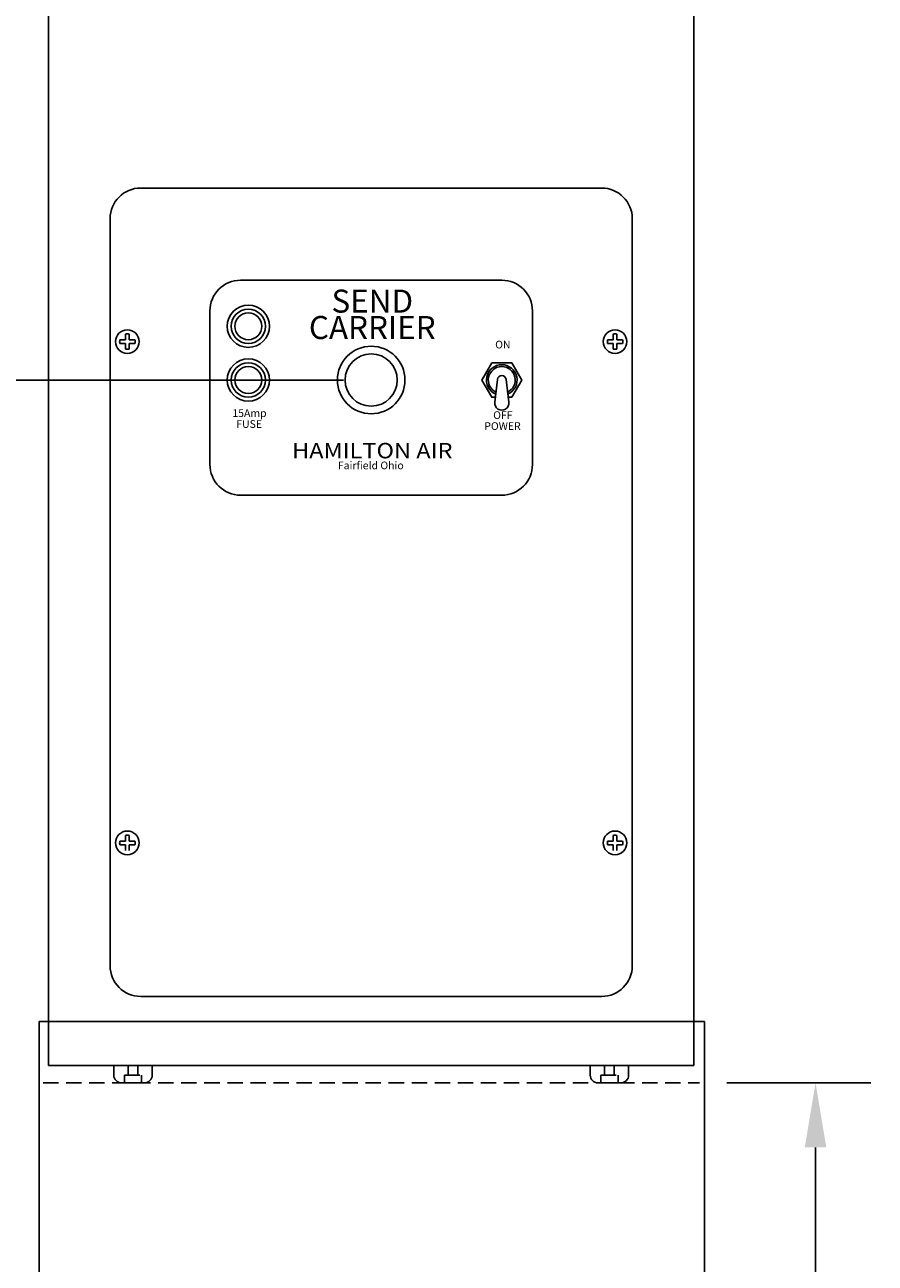
# Model space of a CAD drawing. Units: inches. Extents: x 156 to 279, y -22 to 76.
# Drawn here: x 166 to 180, y 27 to 47 of the extents above; entities that cross this region are included whole.
import ezdxf
from ezdxf.enums import TextEntityAlignment as Align

# ---------------------------------------------------------------- set-up
doc = ezdxf.new("R2010")
doc.units = ezdxf.units.IN
doc.header["$MEASUREMENT"] = 0
doc.linetypes.add('HIDDEN', pattern=[0.375, 0.25, -0.125])
doc.layers.get('0').update_dxf_attribs({"lineweight": 25})
doc.styles.get("Standard").update_dxf_attribs({"font": 'ARIAL.TTF'})
doc.styles.add('TECHNICBOLD', font='teb_____.pfb', dxfattribs={"height": 0.375})
doc.dimstyles.get("Standard").update_dxf_attribs({"dimtxt": 0.06, "dimasz": 0.07, "dimexe": 0.06, "dimexo": 0.03, "dimgap": 0.03, "dimtad": 0, "dimtih": 1, "dimtoh": 1, "dimdec": 4, "dimzin": 0, "dimdsep": 46, "dimlunit": 5, "dimtxsty": 'Standard', "dimcen": 0.09, "dimadec": 0, "dimazin": 0, "dimtfac": 1, "dimtdec": 4, "dimtofl": 0, "dimtmove": 0, "dimatfit": 3, "dimfxl": 0, "dimtolj": 1, "dimtzin": 0, "dimarcsym": 0})

# ---------------------------------------------------------------- blocks, each defined once
blk = doc.blocks.new('*D8')
at = {"color": 0, "linetype": 'Continuous', "lineweight": -2}
for p, q in [((177.449, 29.578), (179.79, 29.578)), ((178.89, 28.528), (178.89, 15.488)), ((178.89, 0.628), (178.89, 13.669)), ((177.533, -0.422), (179.79, -0.422))]:
    blk.add_line(p, q, dxfattribs=at)
at = {"color": 0, "linetype": 'Continuous'}
for points in [[(178.715, 28.528), (179.065, 28.528), (178.89, 29.578)], [(178.715, 0.628), (179.065, 0.628), (178.89, -0.422)]]:
    blk.add_solid(points, dxfattribs=at)
at = {"layer": 'DEFPOINTS', "color": 0, "linetype": 'Continuous'}
for p in [(176.999, 29.578), (178.89, 29.578), (177.083, -0.422)]:
    blk.add_point(p, dxfattribs=at)
at = {"color": 0, "linetype": 'Continuous', "insert": (178.89, 14.578), "char_height": 0.9, "attachment_point": 5}
blk.add_mtext('\\A1;30"', dxfattribs=at)
blk = doc.blocks.new('*D10')
at = {"color": 0, "lineweight": -2}
for p, q in [((171.208, 41.017), (161.862, 41.017)), ((162.762, 39.967), (162.762, 21.802)), ((162.762, 0.628), (162.762, 18.794)), ((165.803, -0.422), (161.862, -0.422))]:
    blk.add_line(p, q, dxfattribs=at)
at = {"color": 0}
for points in [[(162.587, 39.967), (162.937, 39.967), (162.762, 41.017)], [(162.587, 0.628), (162.937, 0.628), (162.762, -0.422)]]:
    blk.add_solid(points, dxfattribs=at)
at = {"layer": 'DEFPOINTS', "color": 0}
for p in [(162.762, 41.017), (171.658, 41.017), (166.253, -0.422)]:
    blk.add_point(p, dxfattribs=at)
at = {"color": 0, "insert": (162.762, 20.298), "char_height": 0.9, "attachment_point": 5}
blk.add_mtext('\\A1;41{\\H1.000000x;\\S7/16;}"', dxfattribs=at)

msp = doc.modelspace()

# ---------------------------------------------------------------- linework, layer by layer
at = {"color": 4, "linetype": 'Continuous'}
for p, q in [((166.40813, 29.85939), (166.40813, 65.14258)), ((176.90813, 65.14258), (176.90813, 29.85939)), ((175.40813, 44.14258), (167.90813, 44.14258)), ((167.40813, 43.64258), (167.40813, 31.48439)), ((175.90813, 43.64258), (175.90813, 31.48439)), ((167.65913, 41.76441), (167.65913, 41.67258)), ((167.71913, 41.76441), (167.71913, 41.67258)), ((175.59713, 41.76441), (175.59713, 41.67258)), ((175.65713, 41.76441), (175.65713, 41.67258)), ((167.65913, 41.67258), (167.5673, 41.67258)), ((167.65913, 41.61258), (167.5673, 41.61258)), ((167.65913, 41.61258), (167.65913, 41.52075)), ((167.81097, 41.67258), (167.71913, 41.67258)), ((167.71913, 41.61258), (167.71913, 41.52075)), ((167.81097, 41.61258), (167.71913, 41.61258)), ((175.5053, 41.67258), (175.59713, 41.67258)), ((175.5053, 41.61258), (175.59713, 41.61258)), ((175.59713, 41.61258), (175.59713, 41.52075)), ((175.65713, 41.67258), (175.74897, 41.67258)), ((175.65713, 41.61258), (175.65713, 41.52075)), ((175.65713, 41.61258), (175.74897, 41.61258)), ((167.65913, 33.51439), (167.5673, 33.51439)), ((167.65913, 33.60622), (167.65913, 33.51439)), ((167.71913, 33.60622), (167.71913, 33.51439)), ((167.81097, 33.51439), (167.71913, 33.51439)), ((175.5053, 33.51439), (175.59713, 33.51439)), ((175.59713, 33.60622), (175.59713, 33.51439)), ((175.65713, 33.60622), (175.65713, 33.51439)), ((175.65713, 33.51439), (175.74897, 33.51439)), ((167.65913, 33.45439), (167.5673, 33.45439)), ((167.65913, 33.45439), (167.65913, 33.36256)), ((167.81097, 33.45439), (167.71913, 33.45439)), ((167.71913, 33.45439), (167.71913, 33.36256)), ((175.5053, 33.45439), (175.59713, 33.45439)), ((175.59713, 33.45439), (175.59713, 33.36256)), ((175.65713, 33.45439), (175.74897, 33.45439)), ((175.65713, 33.45439), (175.65713, 33.36256)), ((175.40813, 30.98439), (167.90813, 30.98439)), ((176.90813, 29.85939), (166.40813, 29.85939)), ((167.46813, 29.70339), (167.46813, 29.85939)), ((167.72063, 29.85939), (175.59563, 29.85939)), ((168.09313, 29.70339), (168.09313, 29.85939)), ((175.22313, 29.70339), (175.22313, 29.85939)), ((175.84813, 29.70339), (175.84813, 29.85939)), ((167.59313, 29.57839), (167.96813, 29.57839)), ((175.34813, 29.57839), (175.72313, 29.57839))]:
    msp.add_line(p, q, dxfattribs=at)
at = {"color": 6, "linetype": 'Continuous'}
for p, q in [((173.78313, 42.64244), (169.53313, 42.64244)), ((169.03313, 42.14244), (169.03313, 39.64244)), ((174.28313, 42.14244), (174.28313, 39.64244)), ((173.78313, 39.14244), (169.53313, 39.14244))]:
    msp.add_line(p, q, dxfattribs=at)
at = {"color": 1, "linetype": 'Continuous'}
for p, q in [((173.66892, 40.65532), (173.71231, 41.02574)), ((173.89735, 40.65532), (173.85396, 41.02574))]:
    msp.add_line(p, q, dxfattribs=at)
at = {"color": 3, "linetype": 'Continuous'}
for p, q in [((166.25313, -0.42161), (166.25313, 30.57839)), ((177.08313, 30.57839), (166.25313, 30.57839)), ((177.08313, -0.42161), (177.08313, 30.57839))]:
    msp.add_line(p, q, dxfattribs=at)
at = {"color": 4, "linetype": 'HIDDEN'}
for p, q in [((167.70263, 29.70339), (167.70263, 29.85939)), ((167.85863, 29.70339), (167.85863, 29.85939)), ((175.45763, 29.70339), (175.45763, 29.85939)), ((175.61363, 29.70339), (175.61363, 29.85939)), ((167.64013, 29.70339), (167.92113, 29.70339)), ((167.64013, 29.57856), (167.64013, 29.70339)), ((167.92113, 29.57856), (167.92113, 29.70339)), ((175.39513, 29.57856), (175.39513, 29.70339)), ((175.39513, 29.70339), (175.67613, 29.70339)), ((175.67613, 29.57856), (175.67613, 29.70339))]:
    msp.add_line(p, q, dxfattribs=at)
at = {"color": 3, "linetype": 'HIDDEN'}
msp.add_line((166.31713, 29.57839), (176.99913, 29.57839), dxfattribs=at)
at = {"color": 1, "linetype": 'Continuous'}
for points in [[(173.6209, 41.29844), (173.45866, 41.01744), (173.6209, 40.73644), (173.67842, 40.73644)], [(173.88785, 40.73644), (173.94537, 40.73644), (174.10761, 41.01744), (173.94537, 41.29844), (173.6209, 41.29844)]]:
    msp.add_lwpolyline(points, dxfattribs=at)
for centre, radius in [((169.65813, 41.89244), 0.344), ((169.65813, 41.89244), 0.28), ((169.65813, 41.89244), 0.219), ((171.65813, 41.01744), 0.55), ((169.65813, 41.01744), 0.344), ((171.65813, 41.01744), 0.425), ((169.65813, 41.01744), 0.28), ((169.65813, 41.01744), 0.219)]:
    msp.add_circle(centre, radius, dxfattribs=at)
at = {"color": 4, "linetype": 'Continuous'}
for centre in [(167.68913, 41.64258), (175.62713, 41.64258), (167.68913, 33.48439), (175.62713, 33.48439)]:
    msp.add_circle(centre, 0.1925, dxfattribs=at)
for centre, radius, start, end in [((167.90813, 43.64258), 0.5, 90, 180), ((175.40813, 43.64258), 0.5, 0, 90), ((167.68913, 41.64258), 0.12547, 76.166529, 103.833471), ((175.62713, 41.64258), 0.12547, 76.166529, 103.833471), ((167.68913, 41.64258), 0.12547, 166.166529, 193.833471), ((167.68913, 41.64258), 0.12547, 346.166529, 13.833471), ((175.62713, 41.64258), 0.12547, 166.166529, 193.833471), ((175.62713, 41.64258), 0.12547, 346.166529, 13.833471), ((167.68913, 41.64258), 0.12547, 256.166529, 283.833471), ((175.62713, 41.64258), 0.12547, 256.166529, 283.833471), ((167.68913, 33.48439), 0.12547, 166.166529, 193.833471), ((167.68913, 33.48439), 0.12547, 76.166529, 103.833471), ((167.68913, 33.48439), 0.12547, 346.166529, 13.833471), ((175.62713, 33.48439), 0.12547, 166.166529, 193.833471), ((175.62713, 33.48439), 0.12547, 76.166529, 103.833471), ((175.62713, 33.48439), 0.12547, 346.166529, 13.833471), ((167.90813, 31.48439), 0.5, 180, 270), ((175.40813, 31.48439), 0.5, 270, 0), ((167.59313, 29.70339), 0.125, 180, 270), ((167.96813, 29.70339), 0.125, 270, 0), ((175.34813, 29.70339), 0.125, 180, 270), ((175.72313, 29.70339), 0.125, 270, 0)]:
    msp.add_arc(centre, radius, start, end, dxfattribs=at)
at = {"color": 6, "linetype": 'Continuous'}
for centre, start, end in [((169.53313, 42.14244), 90, 180), ((173.78313, 42.14244), 0, 90), ((169.53313, 39.64244), 180, 270), ((173.78313, 39.64244), 270, 0)]:
    msp.add_arc(centre, 0.5, start, end, dxfattribs=at)
at = {"color": 1, "linetype": 'Continuous'}
for centre, radius, start, end in [((173.78313, 41.01744), 0.25, 293.254324, 246.745676), ((173.78313, 41.01744), 0.2193, 295.657257, 244.342743), ((173.78313, 41.01744), 0.07131, 6.682005, 173.317995), ((173.78313, 40.64194), 0.115, 173.317995, 6.682005)]:
    msp.add_arc(centre, radius, start, end, dxfattribs=at)

# ---------------------------------------------------------------- texts
at = {"color": 1, "linetype": 'ByBlock', "style": 'TECHNICBOLD'}
msp.add_text('SEND', height=0.375, dxfattribs=at).set_placement((171.67583, 42.30195), align=Align.MIDDLE_CENTER)
msp.add_text('CARRIER', height=0.375, dxfattribs=at).set_placement((171.67583, 41.82394), align=Align.MIDDLE)
at = {"color": 1, "linetype": 'ByBlock'}
for s, p in [('ON', (173.80107, 41.57817)), ('15Amp', (169.6772, 40.46273)), ('FUSE', (169.67146, 40.28484)), ('POWER', (173.79532, 40.25173)), ('OFF', (173.80107, 40.42962)), ('Fairfield Ohio', (171.65172, 39.61161))]:
    msp.add_text(s, height=0.125, dxfattribs=at).set_placement(p, align=Align.MIDDLE)
at = {"color": 1, "linetype": 'ByBlock', "style": 'TECHNICBOLD', "width": 1.125}
msp.add_text('HAMILTON AIR', height=0.25, dxfattribs=at).set_placement((171.67583, 39.83589), align=Align.MIDDLE)

# ---------------------------------------------------------------- dimensions: what is measured, and where the dimension line sits
dim = msp.add_linear_dim(base=(162.761646, 41.017443), p1=(166.253134, -0.421614), p2=(171.658134, 41.017443), angle=90, dimstyle='Standard', override={"dimscale": 15, "dimpost": '"'})
dim.commit()
dim.dimension.update_dxf_attribs({"geometry": '*D10', "text_midpoint": (162.761646, 20.297915)})
at = {"color": 4, "linetype": 'Continuous'}
dim = msp.add_linear_dim(base=(178.88956, 29.57839), p1=(177.08313, -0.42161), p2=(176.99913, 29.57839), angle=90, dimstyle='Standard', override={"dimscale": 15, "dimpost": '"'}, dxfattribs=at)
dim.commit()
dim.dimension.update_dxf_attribs({"geometry": '*D8', "text_midpoint": (178.88956, 14.57839)})

doc.saveas('drawing.dxf')
